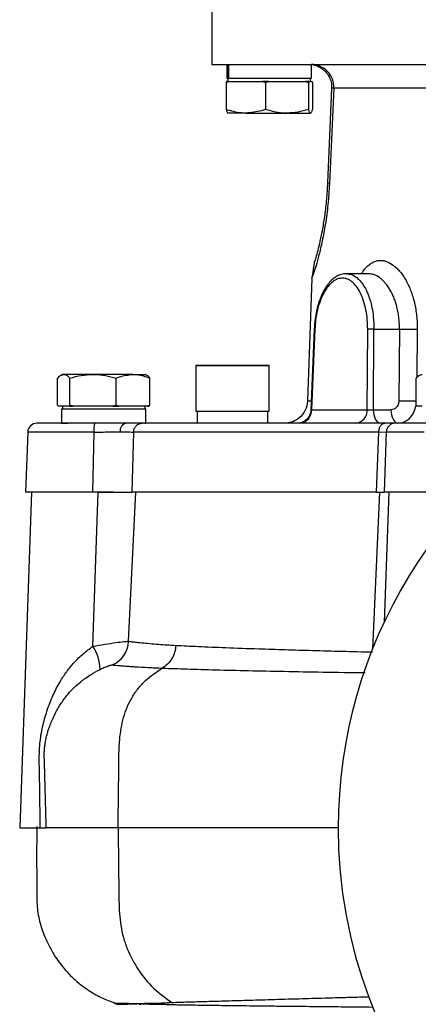
# Model space of a CAD drawing. Extents: x -78 to 3763, y 430 to 8459.
# Drawn here: x 2462 to 2549, y 6679 to 6894 of the extents above; entities that cross this region are included whole.
import ezdxf

# ---------------------------------------------------------------- set-up
doc = ezdxf.new("R2010")
doc.units = 0
doc.header["$LTSCALE"] = 10
doc.header["$MEASUREMENT"] = 0
doc.linetypes.add('PLNÁ', pattern=[0])
doc.layers.add('1', color=7, linetype='PLNÁ')

msp = doc.modelspace()

# ---------------------------------------------------------------- linework, layer by layer
at = {"layer": '1'}
for p, q in [((2503.855, 6898.808), (2503.855, 6883.808)), ((2503.855, 6883.808), (2570.105, 6883.808)), ((2507.172, 6883.808), (2507.172, 6880.708)), ((2507.24, 6880.708), (2507.24, 6883.808)), ((2507.558, 6880.708), (2507.558, 6883.808)), ((2525.538, 6880.708), (2525.538, 6883.808)), ((2506.973, 6879.904), (2507.589, 6880.108)), ((2507.032, 6880.108), (2506.973, 6879.904)), ((2507.589, 6880.108), (2507.032, 6880.108)), ((2507.24, 6880.708), (2507.172, 6880.708)), ((2507.42, 6880.708), (2507.24, 6880.708)), ((2507.355, 6880.708), (2507.355, 6880.108)), ((2507.42, 6880.708), (2507.558, 6880.708)), ((2525.538, 6880.708), (2507.558, 6880.708)), ((2507.589, 6880.108), (2511.253, 6880.108)), ((2511.253, 6880.108), (2514.918, 6880.108)), ((2514.918, 6880.108), (2515.534, 6879.904)), ((2516.209, 6880.108), (2514.918, 6880.108)), ((2515.534, 6879.904), (2516.209, 6880.108)), ((2516.209, 6880.108), (2520.225, 6880.108)), ((2520.225, 6880.108), (2524.241, 6880.108)), ((2524.241, 6880.108), (2524.916, 6879.904)), ((2524.975, 6880.108), (2524.241, 6880.108)), ((2524.916, 6879.904), (2524.975, 6880.108)), ((2524.975, 6880.108), (2525.327, 6880.108)), ((2525.327, 6880.108), (2525.679, 6880.108)), ((2525.355, 6880.108), (2525.355, 6880.708)), ((2525.679, 6880.108), (2525.738, 6879.904)), ((2506.973, 6879.904), (2506.973, 6874.012)), ((2515.534, 6879.904), (2515.534, 6874.012)), ((2524.916, 6879.904), (2524.916, 6874.012)), ((2525.738, 6879.904), (2525.738, 6874.012)), ((2529.933, 6878.593), (2529.042, 6858.041)), ((2530.391, 6878.633), (2529.462, 6857.918)), ((2560.213, 6878.633), (2530.391, 6878.633)), ((2511.253, 6873.208), (2507.367, 6873.208)), ((2511.253, 6873.208), (2520.225, 6873.208)), ((2520.225, 6873.208), (2525.327, 6873.208)), ((2526.126, 6840.642), (2525.624, 6837.28)), ((2525.624, 6837.283), (2524.693, 6810.633)), ((2537.984, 6838.308), (2533.147, 6838.308)), ((2526.149, 6826.249), (2525.443, 6808.646)), ((2526.283, 6826.236), (2525.58, 6808.729)), ((2537.684, 6808.729), (2537.776, 6826.236)), ((2539.05, 6808.703), (2539.141, 6826.244)), ((2539.141, 6826.244), (2544.69, 6826.244)), ((2544.69, 6826.244), (2544.552, 6810.633)), ((2547.686, 6826.218), (2548.557, 6826.244)), ((2548.558, 6826.244), (2548.457, 6815.728)), ((2500.355, 6818.308), (2500.355, 6808.408)), ((2516.355, 6818.308), (2500.355, 6818.308)), ((2500.455, 6818.408), (2516.255, 6818.408)), ((2516.355, 6808.408), (2516.355, 6818.308)), ((2471.355, 6816.408), (2471.03, 6816.22)), ((2471.662, 6816.408), (2471.355, 6816.408)), ((2478.026, 6816.408), (2471.662, 6816.408)), ((2486.719, 6816.408), (2478.026, 6816.408)), ((2486.719, 6816.408), (2489.355, 6816.408)), ((2489.68, 6816.22), (2489.355, 6816.408)), ((2470.317, 6809.712), (2470.317, 6815.604)), ((2473.007, 6809.712), (2473.007, 6815.604)), ((2483.045, 6809.712), (2483.045, 6815.604)), ((2490.393, 6809.712), (2490.393, 6815.604)), ((2548.317, 6809.712), (2548.317, 6815.604)), ((2470.511, 6809.508), (2470.317, 6809.712)), ((2471.662, 6809.508), (2470.511, 6809.508)), ((2471.355, 6809.508), (2471.355, 6808.908)), ((2472.813, 6809.508), (2471.662, 6809.508)), ((2473.007, 6809.712), (2472.813, 6809.508)), ((2472.813, 6809.508), (2473.729, 6809.508)), ((2473.729, 6809.508), (2473.007, 6809.712)), ((2478.026, 6809.508), (2473.729, 6809.508)), ((2482.322, 6809.508), (2478.026, 6809.508)), ((2483.045, 6809.712), (2482.322, 6809.508)), ((2482.322, 6809.508), (2483.574, 6809.508)), ((2483.574, 6809.508), (2483.045, 6809.712)), ((2486.719, 6809.508), (2483.574, 6809.508)), ((2489.864, 6809.508), (2486.719, 6809.508)), ((2489.355, 6808.908), (2489.355, 6809.508)), ((2490.393, 6809.712), (2489.864, 6809.508)), ((2489.864, 6809.508), (2490.2, 6809.508)), ((2490.2, 6809.508), (2490.393, 6809.712)), ((2524.693, 6810.633), (2525.523, 6810.633)), ((2548.408, 6810.625), (2547.549, 6810.606)), ((2548.511, 6809.508), (2548.317, 6809.712)), ((2549.662, 6809.508), (2548.511, 6809.508)), ((2471.172, 6808.908), (2471.172, 6805.808)), ((2471.172, 6808.908), (2489.538, 6808.908)), ((2489.538, 6805.808), (2489.538, 6808.908)), ((2500.355, 6808.408), (2515.152, 6808.408)), ((2500.669, 6808.408), (2500.669, 6805.808)), ((2515.152, 6808.408), (2516.355, 6808.408)), ((2516.041, 6805.808), (2516.041, 6808.408)), ((2525.58, 6808.729), (2537.684, 6808.729)), ((2539.05, 6808.703), (2542.845, 6808.703)), ((2471.172, 6805.808), (2472.622, 6805.808)), ((2489.284, 6805.808), (2489.538, 6805.808)), ((2543.469, 6805.808), (2541.48, 6805.808)), ((2463.812, 6803.878), (2463.355, 6790.808)), ((2472.083, 6803.878), (2463.812, 6803.878)), ((2477.979, 6790.808), (2478.249, 6803.878)), ((2481.975, 6803.892), (2483.914, 6803.895)), ((2486.837, 6803.878), (2486.439, 6790.808)), ((2539.677, 6790.808), (2540.211, 6803.878)), ((2540.211, 6803.878), (2541.812, 6803.887)), ((2541.812, 6803.889), (2541.355, 6790.808)), ((2464.615, 6790.808), (2462.066, 6717.808)), ((2473.336, 6790.808), (2463.355, 6790.808)), ((2479.111, 6790.808), (2473.336, 6790.808)), ((2477.99, 6757.3), (2479.111, 6790.808)), ((2479.157, 6790.808), (2486.439, 6790.808)), ((2485.757, 6758.389), (2487.338, 6790.808)), ((2539.677, 6790.808), (2486.439, 6790.808)), ((2538.878, 6756.687), (2540.454, 6790.808)), ((2539.676, 6790.808), (2541.436, 6790.808)), ((2560.883, 6790.808), (2541.355, 6790.808)), ((2542.347, 6790.808), (2541.36, 6762.54)), ((2462.066, 6717.808), (2466.545, 6717.808)), ((2468.185, 6717.808), (2467.982, 6717.808)), ((2482.941, 6679.652), (2482.834, 6679.656)), ((2487.965, 6679.555), (2487.559, 6679.576)), ((2493.696, 6679.695), (2493.039, 6679.498))]:
    msp.add_line(p, q, dxfattribs=at)
for points in [[(2529.462, 6857.918), (2529.154, 6857.982), (2529.042, 6858.039), (2529.042, 6858.041)], [(2540.549, 6805.808), (2540.263, 6805.863), (2539.987, 6806.026), (2539.732, 6806.292), (2539.507, 6806.65), (2539.32, 6807.087), (2539.179, 6807.588), (2539.087, 6808.133), (2539.05, 6808.703)], [(2542.845, 6808.703), (2542.883, 6808.133), (2542.974, 6807.588), (2543.116, 6807.087), (2543.302, 6806.65), (2543.527, 6806.292), (2543.783, 6806.026), (2544.058, 6805.863), (2544.344, 6805.808)]]:
    msp.add_lwpolyline(points, dxfattribs=at)
for centre, radius, start, end in [((2525.465, 6878.877), 4.932, 357.17235, 89.06104), ((2526.293, 6826.992), 0.756, 259.09858, 269.2643), ((2538.568, 6809.18), 17.074, 88.07429, 92.65773), ((2500.455, 6818.308), 0.1, 90, 180), ((2516.255, 6818.308), 0.1, 360, 90), ((2636.355, 6717.808), 105, 117.20289, 180), ((2636.355, 6717.808), 105, 180, 62.79711), ((2522.774, 6808.609), 2.809, 274.26562, 2.46019), ((2534.878, 6808.609), 2.809, 274.26562, 2.46019), ((2465.81, 6803.808), 2, 90, 178), ((2485.653, 6804.094), 1.75, 101.58797, 186.5299), ((2543.81, 6803.808), 2, 90, 177.82987), ((2479.785, 6758.7), 5.98, 294.03038, 357.0128), ((2469.64, 6751.909), 9.938, 2.18146, 32.84825)]:
    msp.add_arc(centre, radius, start, end, dxfattribs=at)
for points, knots in [([(2525.542, 6883.808), (2525.663, 6883.798), (2525.894, 6883.779), (2526.526, 6883.592), (2527.214, 6883.286), (2527.814, 6882.911), (2528.378, 6882.475), (2529.041, 6881.765), (2529.601, 6880.753), (2529.919, 6879.672), (2529.93, 6878.947), (2529.936, 6878.591)], [0, 0, 0, 0, 1.3009741, 2.4897826, 3.5089108, 3.9547251, 4.3691592, 5.1601151, 5.9542342, 6.7509745, 7.5214936, 7.5214936, 7.5214936, 7.5214936]), ([(2530.391, 6878.633), (2530.103, 6878.618), (2529.807, 6878.602), (2529.94, 6878.592), (2529.944, 6878.592)], [0, 0, 0, 0, 0.70043056, 0.72051596, 0.72051596, 0.72051596, 0.72051596]), ([(2511.253, 6873.208), (2510.934, 6873.216), (2509.486, 6873.252), (2508.074, 6873.679), (2506.973, 6874.012)], [0, 0, 0, 0, 0.9681466, 4.3933987, 4.3933987, 4.3933987, 4.3933987]), ([(2506.973, 6874.012), (2507.039, 6873.787), (2507.174, 6873.334), (2507.313, 6873.25), (2507.383, 6873.208)], [0, 0, 0, 0, 0.47147347, 0.95159127, 0.95159127, 0.95159127, 0.95159127]), ([(2515.534, 6874.012), (2515.26, 6873.919), (2513.867, 6873.443), (2512.418, 6873.313), (2511.253, 6873.208)], [0, 0, 0, 0, 0.8610868, 4.3854085, 4.3854085, 4.3854085, 4.3854085]), ([(2520.225, 6873.208), (2520.114, 6873.209), (2519.272, 6873.216), (2517.684, 6873.392), (2516.255, 6873.804), (2515.534, 6874.012)], [0, 0, 0, 0, 0.3356322, 2.5417072, 4.7885866, 4.7885866, 4.7885866, 4.7885866]), ([(2524.916, 6874.012), (2524.154, 6873.787), (2522.617, 6873.334), (2521.027, 6873.25), (2520.225, 6873.208)], [0, 0, 0, 0, 2.3744649, 4.792465, 4.792465, 4.792465, 4.792465]), ([(2525.327, 6873.208), (2525.317, 6873.209), (2525.244, 6873.216), (2525.105, 6873.392), (2524.979, 6873.804), (2524.916, 6874.012)], [0, 0, 0, 0, 0.06699004, 0.50730853, 0.9557713, 0.9557713, 0.9557713, 0.9557713]), ([(2525.738, 6874.012), (2525.671, 6873.787), (2525.536, 6873.334), (2525.397, 6873.25), (2525.327, 6873.208)], [0, 0, 0, 0, 0.47147347, 0.95159127, 0.95159127, 0.95159127, 0.95159127]), ([(2529.462, 6857.918), (2529.367, 6856.376), (2529.225, 6854.065), (2528.875, 6851.163), (2528.575, 6849.101), (2528.239, 6847.168), (2527.886, 6845.4), (2527.526, 6843.792), (2527.058, 6841.896), (2526.516, 6839.977), (2526.013, 6838.398), (2525.691, 6837.465), (2525.603, 6837.232), (2525.627, 6837.278), (2525.734, 6837.594), (2525.736, 6837.599)], [0, 0, 0, 0, 2.39143, 3.5817239, 4.7827844, 5.9688972, 7.1748892, 8.358094, 9.557552, 11.9363329, 14.3186766, 16.6999282, 19.0854055, 21.4741788, 21.5103625, 21.5103625, 21.5103625, 21.5103625]), ([(2529.042, 6858.041), (2528.973, 6856.844), (2528.835, 6854.434), (2528.432, 6851.019), (2527.934, 6847.915), (2527.39, 6845.27), (2526.875, 6843.178), (2526.462, 6841.713), (2526.183, 6840.817), (2526.145, 6840.701), (2526.126, 6840.643)], [0, 0, 0, 0, 2.0081607, 4.0427399, 6.1340064, 8.3060907, 10.5420539, 12.8757168, 15.2568354, 17.6939736, 17.6939736, 17.6939736, 17.6939736]), ([(2536.468, 6838.308), (2536.576, 6838.506), (2537.062, 6839.401), (2537.681, 6839.914), (2538.164, 6840.314)], [0, 0, 0, 0, 0.5903734, 2.6744455, 2.6744455, 2.6744455, 2.6744455]), ([(2538.164, 6840.314), (2538.419, 6840.487), (2538.926, 6840.832), (2539.735, 6841.141), (2540.294, 6841.182), (2540.575, 6841.203)], [0, 0, 0, 0, 0.8799528, 1.7496482, 2.6299476, 2.6299476, 2.6299476, 2.6299476]), ([(2540.575, 6841.203), (2540.818, 6841.188), (2541.305, 6841.159), (2542.288, 6840.85), (2543.266, 6840.274), (2544.205, 6839.444), (2544.883, 6838.702), (2545.53, 6837.853), (2545.92, 6837.191), (2546.114, 6836.86)], [0, 0, 0, 0, 0.920563, 1.8433138, 3.6885127, 4.6091956, 5.5333504, 6.4544725, 7.3746455, 7.3746455, 7.3746455, 7.3746455]), ([(2533.147, 6838.308), (2532.754, 6838.273), (2532.063, 6838.211), (2531.186, 6837.816), (2530.58, 6837.427), (2529.967, 6836.936), (2529.218, 6836.165), (2528.39, 6834.969), (2527.725, 6833.635), (2527.283, 6832.484), (2526.937, 6831.388), (2526.613, 6830.102), (2526.292, 6828.35), (2526.2, 6826.996), (2526.15, 6826.249)], [0, 0, 0, 0, 1.5945779, 2.8083498, 3.6421435, 4.2221224, 5.63673, 7.3630293, 8.8265533, 9.9465625, 10.7447093, 11.8819485, 13.3572514, 15.1709081, 15.1709081, 15.1709081, 15.1709081]), ([(2537.776, 6826.236), (2537.763, 6826.927), (2537.736, 6828.34), (2537.433, 6830.421), (2536.935, 6832.402), (2536.228, 6834.172), (2535.35, 6835.585), (2534.366, 6836.619), (2533.33, 6837.207), (2532.279, 6837.394), (2531.222, 6837.217), (2530.157, 6836.608), (2529.126, 6835.589), (2528.183, 6834.157), (2527.404, 6832.387), (2526.81, 6830.409), (2526.422, 6828.333), (2526.328, 6826.922), (2526.283, 6826.236)], [0, 0, 0, 0, 1.6000715, 3.2695847, 5.0314128, 6.7970749, 8.5864558, 10.3231427, 12.0024354, 13.5908656, 15.1940328, 16.8595854, 18.621074, 20.3866158, 22.1761457, 23.9131428, 25.5929156, 27.1818775, 27.1818775, 27.1818775, 27.1818775]), ([(2533.147, 6838.308), (2533.53, 6838.267), (2534.307, 6838.184), (2535.307, 6837.58), (2536.14, 6836.787), (2536.815, 6835.9), (2537.359, 6834.948), (2537.792, 6833.993), (2538.135, 6833.074), (2538.447, 6832.038), (2538.765, 6830.669), (2539.072, 6828.745), (2539.116, 6827.148), (2539.141, 6826.244)], [0, 0, 0, 0, 1.7601876, 3.5681175, 4.8010091, 6.0551913, 7.3306714, 8.1763773, 9.069317, 10.0094867, 10.9968822, 12.5884111, 14.6632409, 14.6632409, 14.6632409, 14.6632409]), ([(2544.69, 6826.244), (2544.689, 6826.631), (2544.686, 6827.42), (2544.588, 6828.612), (2544.415, 6829.822), (2544.177, 6830.928), (2543.889, 6831.946), (2543.558, 6832.894), (2543.14, 6833.872), (2542.637, 6834.827), (2542.093, 6835.664), (2541.57, 6836.326), (2541.119, 6836.805), (2540.753, 6837.138), (2540.098, 6837.66), (2539.172, 6838.194), (2538.353, 6838.261), (2537.983, 6838.291)], [0, 0, 0, 0, 0.9096967, 1.8556193, 2.83801, 3.8570848, 4.6433865, 5.515925, 6.4747359, 7.5198404, 8.5781974, 9.4786511, 10.2211441, 10.8056302, 11.2320753, 13.3102513, 15.0246177, 15.0246177, 15.0246177, 15.0246177]), ([(2546.114, 6836.86), (2546.303, 6836.504), (2546.68, 6835.79), (2547.17, 6834.604), (2547.595, 6833.335), (2547.948, 6831.995), (2548.228, 6830.605), (2548.432, 6829.178), (2548.543, 6827.721), (2548.553, 6826.737), (2548.558, 6826.244)], [0, 0, 0, 0, 1.3757577, 2.7544856, 4.1202656, 5.5119404, 6.9011451, 8.2639158, 9.6391828, 11.015325, 11.015325, 11.015325, 11.015325]), ([(2470.317, 6815.604), (2470.535, 6815.829), (2470.976, 6816.282), (2471.432, 6816.366), (2471.662, 6816.408)], [0, 0, 0, 0, 0.813947, 1.6428175, 1.6428175, 1.6428175, 1.6428175]), ([(2471.662, 6816.408), (2471.694, 6816.407), (2471.935, 6816.4), (2472.39, 6816.224), (2472.8, 6815.812), (2473.007, 6815.604)], [0, 0, 0, 0, 0.1146376, 0.8681384, 1.6355763, 1.6355763, 1.6355763, 1.6355763]), ([(2473.007, 6815.604), (2473.822, 6815.829), (2475.467, 6816.282), (2477.168, 6816.366), (2478.026, 6816.408)], [0, 0, 0, 0, 2.5337381, 5.1139316, 5.1139316, 5.1139316, 5.1139316]), ([(2478.026, 6816.408), (2478.145, 6816.407), (2479.046, 6816.4), (2480.744, 6816.224), (2482.273, 6815.812), (2483.045, 6815.604)], [0, 0, 0, 0, 0.3581794, 2.712455, 5.1102761, 5.1102761, 5.1102761, 5.1102761]), ([(2483.045, 6815.604), (2483.28, 6815.697), (2484.476, 6816.173), (2485.72, 6816.303), (2486.719, 6816.408)], [0, 0, 0, 0, 0.7452199, 3.7953126, 3.7953126, 3.7953126, 3.7953126]), ([(2486.719, 6816.408), (2486.993, 6816.4), (2488.236, 6816.364), (2489.448, 6815.937), (2490.393, 6815.604)], [0, 0, 0, 0, 0.8384134, 3.8046762, 3.8046762, 3.8046762, 3.8046762]), ([(2490.393, 6815.604), (2490.176, 6815.855), (2489.939, 6816.128), (2489.693, 6816.201), (2489.673, 6816.207)], [0, 0, 0, 0, 0.88957847, 0.97090537, 0.97090537, 0.97090537, 0.97090537]), ([(2548.317, 6815.604), (2548.535, 6815.829), (2548.976, 6816.282), (2549.432, 6816.366), (2549.662, 6816.408)], [0, 0, 0, 0, 0.813947, 1.6428175, 1.6428175, 1.6428175, 1.6428175]), ([(2524.693, 6810.633), (2524.583, 6809.936), (2524.353, 6808.486), (2522.975, 6806.87), (2521.298, 6805.944), (2520.17, 6805.852), (2519.627, 6805.808)], [0, 0, 0, 0, 2.13891, 4.4425646, 6.2324801, 7.8899731, 7.8899731, 7.8899731, 7.8899731]), ([(2544.551, 6810.633), (2544.524, 6810.375), (2544.477, 6809.939), (2544.217, 6809.461), (2543.913, 6809.096), (2543.46, 6808.809), (2543.063, 6808.741), (2542.845, 6808.703)], [0, 0, 0, 0, 0.7264736, 1.224361, 1.5747235, 2.1636996, 2.8775306, 2.8775306, 2.8775306, 2.8775306]), ([(2544.344, 6805.808), (2544.759, 6805.854), (2545.545, 6805.94), (2546.558, 6806.541), (2547.311, 6807.303), (2547.945, 6808.31), (2548.165, 6809.134), (2548.296, 6809.628)], [0, 0, 0, 0, 1.3685701, 2.5905733, 3.6695112, 4.6083335, 6.0105829, 6.0105829, 6.0105829, 6.0105829]), ([(2525.445, 6808.688), (2525.426, 6808.49), (2525.386, 6808.085), (2525.172, 6807.504), (2524.847, 6806.971), (2524.426, 6806.524), (2523.961, 6806.183), (2523.522, 6805.955), (2523.16, 6805.827), (2523.038, 6805.814), (2522.976, 6805.808)], [0, 0, 0, 0, 0.4824097, 0.9851671, 1.4907275, 1.9893032, 2.487281, 2.9984712, 3.5359181, 4.1036802, 4.1036802, 4.1036802, 4.1036802]), ([(2525.446, 6808.688), (2525.45, 6808.693), (2525.459, 6808.703), (2525.539, 6808.72), (2525.58, 6808.729)], [0, 0, 0, 0, 0.06918599, 0.14407861, 0.14407861, 0.14407861, 0.14407861]), ([(2537.684, 6808.729), (2537.723, 6808.722), (2537.8, 6808.709), (2537.999, 6808.689), (2538.293, 6808.675), (2538.69, 6808.678), (2538.928, 6808.695), (2539.05, 6808.703)], [0, 0, 0, 0, 0.1857837, 0.3636037, 0.6943675, 1.0256577, 1.3693132, 1.3693132, 1.3693132, 1.3693132]), ([(2473.083, 6805.808), (2472.694, 6805.808), (2471.887, 6805.808), (2470.736, 6805.808), (2469.586, 6805.808), (2468.488, 6805.808), (2467.496, 6805.808), (2466.74, 6805.808), (2466.223, 6805.808), (2465.894, 6805.808), (2465.839, 6805.808), (2465.811, 6805.808)], [0, 0, 0, 0, 0.661723, 1.3719765, 2.1303438, 2.9849959, 3.888941, 4.8403134, 5.6265667, 6.4131534, 7.2718851, 7.2718851, 7.2718851, 7.2718851]), ([(2478.503, 6805.808), (2478.029, 6805.808), (2477.08, 6805.808), (2475.696, 6805.808), (2474.35, 6805.808), (2473.505, 6805.808), (2473.083, 6805.808)], [0, 0, 0, 0, 1.3550164, 2.7100329, 4.0652516, 5.4203799, 5.4203799, 5.4203799, 5.4203799]), ([(2485.302, 6805.808), (2484.3, 6805.808), (2482.297, 6805.808), (2479.768, 6805.808), (2478.503, 6805.808)], [0, 0, 0, 0, 3.3988661, 6.7983677, 6.7983677, 6.7983677, 6.7983677]), ([(2488.808, 6805.808), (2488.493, 6805.808), (2487.863, 6805.808), (2486.155, 6805.808), (2485.302, 6805.808)], [0, 0, 0, 0, 1.7536693, 3.506994, 3.506994, 3.506994, 3.506994]), ([(2541.48, 6805.808), (2538.087, 6805.808), (2531.301, 6805.808), (2522.176, 6805.808), (2513.922, 6805.808), (2506.672, 6805.808), (2500.464, 6805.808), (2495.377, 6805.808), (2491.347, 6805.808), (2489.655, 6805.808), (2488.808, 6805.808)], [0, 0, 0, 0, 6.5837986, 13.1676178, 19.7514588, 26.3353225, 32.9192101, 39.5031226, 46.0870613, 52.671027, 52.671027, 52.671027, 52.671027]), ([(2551.083, 6805.808), (2550.348, 6805.808), (2548.88, 6805.808), (2547.046, 6805.808), (2545.562, 6805.808), (2544.508, 6805.808), (2543.896, 6805.808), (2543.862, 6805.808), (2543.848, 6805.808)], [0, 0, 0, 0, 1.2463052, 2.4926104, 3.7389157, 4.9852209, 6.2315261, 7.2352366, 7.2352366, 7.2352366, 7.2352366]), ([(2478.249, 6803.878), (2477.169, 6803.878), (2475.011, 6803.878), (2473.059, 6803.878), (2472.083, 6803.878)], [0, 0, 0, 0, 3.0826495, 6.1652987, 6.1652987, 6.1652987, 6.1652987]), ([(2478.249, 6803.878), (2478.911, 6803.881), (2480.216, 6803.887), (2481.395, 6803.891), (2481.975, 6803.892)], [0, 0, 0, 0, 1.8927089, 3.7260541, 3.7260541, 3.7260541, 3.7260541]), ([(2483.914, 6803.895), (2484.614, 6803.894), (2486.039, 6803.892), (2486.567, 6803.883), (2486.836, 6803.878)], [0, 0, 0, 0, 1.4349202, 2.9216078, 2.9216078, 2.9216078, 2.9216078]), ([(2540.211, 6803.878), (2536.773, 6803.878), (2529.896, 6803.878), (2520.65, 6803.878), (2512.284, 6803.878), (2504.939, 6803.878), (2498.647, 6803.878), (2493.493, 6803.878), (2489.408, 6803.878), (2487.694, 6803.878), (2486.837, 6803.878)], [0, 0, 0, 0, 6.6718173, 13.3436346, 20.0154519, 26.6872692, 33.3590866, 40.0309041, 46.7027215, 53.374539, 53.374539, 53.374539, 53.374539]), ([(2550.083, 6803.878), (2549.248, 6803.878), (2547.577, 6803.878), (2545.493, 6803.878), (2543.802, 6803.878), (2542.606, 6803.878), (2541.908, 6803.878), (2541.87, 6803.878), (2541.854, 6803.878)], [0, 0, 0, 0, 1.4176162, 2.8352326, 4.252849, 5.6704656, 7.0880822, 8.2296533, 8.2296533, 8.2296533, 8.2296533]), ([(2482.553, 6790.808), (2482.153, 6790.808), (2481.121, 6790.808), (2479.874, 6790.808), (2479.111, 6790.808)], [0, 0, 0, 0, 1.3335108, 3.4424277, 3.4424277, 3.4424277, 3.4424277]), ([(2477.99, 6757.3), (2478.883, 6757.458), (2480.707, 6757.779), (2483.072, 6758.115), (2484.945, 6758.341), (2485.485, 6758.373), (2485.757, 6758.389)], [0, 0, 0, 0, 1.8644157, 3.8062242, 5.8124563, 7.8481708, 7.8481708, 7.8481708, 7.8481708]), ([(2485.757, 6758.389), (2485.995, 6758.36), (2486.527, 6758.295), (2487.581, 6758.175), (2489.009, 6758.028), (2490.763, 6757.866), (2492.654, 6757.718), (2494.4, 6757.597), (2495.538, 6757.532), (2496.04, 6757.503)], [0, 0, 0, 0, 1.1417214, 2.5497883, 4.2242272, 6.1191916, 7.8144017, 9.2155806, 10.3226762, 10.3226762, 10.3226762, 10.3226762]), ([(2466.545, 6717.808), (2466.53, 6719.086), (2466.502, 6721.594), (2466.448, 6725.28), (2466.4, 6728.921), (2466.301, 6732.511), (2466.38, 6736.21), (2466.994, 6739.794), (2467.962, 6743.268), (2469.229, 6746.53), (2470.67, 6749.397), (2472.249, 6751.793), (2473.927, 6753.828), (2475.816, 6755.699), (2477.272, 6756.771), (2477.99, 6757.3)], [0, 0, 0, 0, 3.7660079, 7.3892783, 10.8698828, 14.4941167, 18.0064392, 21.6871944, 25.2475817, 28.9570834, 32.4550158, 35.1562969, 37.8296231, 40.5614263, 43.2211882, 43.2211882, 43.2211882, 43.2211882]), ([(2496.04, 6757.503), (2495.978, 6757.002), (2495.851, 6755.984), (2495.212, 6754.579), (2494.297, 6753.366), (2493.494, 6752.82), (2493.1, 6752.552)], [0, 0, 0, 0, 1.4850582, 3.0208383, 4.5566132, 6.0416571, 6.0416571, 6.0416571, 6.0416571]), ([(2496.04, 6757.503), (2497.623, 6757.423), (2500.878, 6757.257), (2506.932, 6757.009), (2513.312, 6756.781), (2519.714, 6756.577), (2525.749, 6756.4), (2532.095, 6756.226), (2536.604, 6756.113), (2538.849, 6756.057)], [0, 0, 0, 0, 6.7798479, 13.9396663, 21.4795099, 26.8791882, 32.2384095, 37.5571619, 42.8354336, 42.8354336, 42.8354336, 42.8354336]), ([(2467.835, 6717.808), (2467.829, 6718.081), (2467.815, 6718.701), (2467.791, 6719.741), (2467.761, 6721.004), (2467.725, 6722.489), (2467.681, 6724.195), (2467.629, 6726.12), (2467.581, 6727.849), (2467.534, 6729.428), (2467.494, 6730.724), (2467.456, 6732.081), (2467.411, 6733.242), (2467.416, 6734.238), (2467.47, 6735.097), (2467.583, 6736.076), (2467.784, 6737.193), (2468.058, 6738.288), (2468.338, 6739.203), (2468.65, 6740.101), (2469.062, 6741.134), (2469.451, 6741.973), (2469.711, 6742.491), (2469.781, 6742.627), (2469.994, 6743.04), (2470.377, 6743.739), (2470.967, 6744.716), (2471.598, 6745.657), (2472.454, 6746.78), (2473.706, 6748.165), (2475.46, 6749.719), (2477.456, 6751.142), (2478.902, 6751.925), (2479.571, 6752.288)], [0, 0, 0, 0, 0.7814578, 1.7746536, 2.9801312, 4.3980545, 6.0279225, 7.8682368, 9.9161208, 10.9836221, 12.3951736, 13.6347134, 14.874184, 15.7286657, 16.4760898, 17.3294925, 18.5545467, 19.7795015, 20.688767, 21.4624638, 22.705482, 24.1596722, 24.3863944, 24.5483933, 24.6454518, 25.8656471, 27.0842249, 28.300426, 29.5144404, 31.6733199, 34.3677376, 36.9807661, 39.2384399, 39.2384399, 39.2384399, 39.2384399]), ([(2479.571, 6752.288), (2479.834, 6752.415), (2480.476, 6752.727), (2481.164, 6752.984), (2481.575, 6753.114), (2481.737, 6753.159), (2481.813, 6753.178), (2481.849, 6753.187), (2481.866, 6753.191), (2481.875, 6753.193), (2481.879, 6753.194), (2481.882, 6753.194), (2481.883, 6753.195), (2481.883, 6753.195), (2481.884, 6753.195), (2481.884, 6753.195), (2481.884, 6753.195), (2481.884, 6753.195), (2481.884, 6753.195), (2481.884, 6753.195), (2481.885, 6753.195), (2481.891, 6753.196), (2481.967, 6753.214), (2482.102, 6753.239), (2482.18, 6753.238), (2482.22, 6753.238)], [0, 0, 0, 0, 0.5787857, 1.4126943, 1.7639217, 1.9421957, 2.0319167, 2.0769126, 2.0994431, 2.1107164, 2.1163549, 2.1191747, 2.1205847, 2.1212898, 2.1216423, 2.1218186, 2.1219067, 2.1219508, 2.1219728, 2.1219838, 2.1219948, 2.1255095, 2.1508896, 2.4766896, 2.8311895, 2.8311895, 2.8311895, 2.8311895]), ([(2482.22, 6753.238), (2482.324, 6753.229), (2482.575, 6753.208), (2483.054, 6753.167), (2483.691, 6753.114), (2484.421, 6753.056), (2485.163, 6753), (2485.857, 6752.949), (2486.561, 6752.9), (2487.86, 6752.814), (2489.926, 6752.688), (2492.041, 6752.597), (2493.1, 6752.552)], [0, 0, 0, 0, 0.5006795, 1.206779, 2.1178223, 3.1088325, 3.9375669, 4.6901337, 5.366716, 6.1096731, 8.5033438, 10.9022005, 10.9022005, 10.9022005, 10.9022005]), ([(2483.484, 6717.808), (2483.506, 6719.952), (2483.549, 6724.239), (2483.646, 6730.665), (2483.616, 6736.568), (2484.388, 6741.077), (2485.419, 6744.093), (2486.474, 6746.223), (2487.813, 6748.156), (2489.904, 6750.462), (2491.822, 6751.716), (2493.1, 6752.552)], [0, 0, 0, 0, 6.368601, 12.7372044, 19.1032693, 23.8720661, 26.2587675, 28.6448489, 31.0310348, 33.4173891, 38.1829169, 38.1829169, 38.1829169, 38.1829169]), ([(2493.1, 6752.552), (2494.846, 6752.489), (2498.338, 6752.363), (2504.658, 6752.185), (2511.697, 6752.016), (2519.494, 6751.856), (2527.948, 6751.704), (2534.137, 6751.612), (2537.239, 6751.566)], [0, 0, 0, 0, 7.4007309, 14.7927021, 22.1664641, 29.4872782, 36.8005926, 44.1511879, 44.1511879, 44.1511879, 44.1511879]), ([(2465.786, 6718.085), (2465.776, 6716.49), (2465.756, 6713.421), (2465.75, 6708.909), (2465.81, 6704.704), (2465.741, 6700.766), (2466.458, 6696.905), (2467.525, 6694.044), (2468.505, 6692.043), (2469.138, 6690.891), (2469.95, 6689.578), (2471.022, 6688.068), (2472.47, 6686.334), (2474.379, 6684.463), (2476.833, 6682.58), (2479.71, 6680.863), (2481.878, 6680.065), (2482.949, 6679.671)], [0, 0, 0, 0, 4.8285113, 9.2901367, 13.3954869, 17.155068, 20.5974103, 24.4868835, 25.6899647, 26.8496109, 28.1956578, 29.9991483, 32.3016906, 35.1194119, 38.4574364, 42.3102419, 46.0653204, 46.0653204, 46.0653204, 46.0653204]), ([(2466.545, 6717.808), (2466.842, 6717.808), (2467.297, 6717.808), (2467.674, 6717.808), (2467.781, 6717.808), (2467.835, 6717.808)], [0, 0, 0, 0, 0.6213196, 0.9527851, 1.2906654, 1.2906654, 1.2906654, 1.2906654]), ([(2483.484, 6717.808), (2481.657, 6717.808), (2477.99, 6717.808), (2473.706, 6717.808), (2470.159, 6717.808), (2468.611, 6717.808), (2467.836, 6717.808)], [0, 0, 0, 0, 3.8542216, 7.7326444, 11.6798241, 15.6487602, 15.6487602, 15.6487602, 15.6487602]), ([(2531.18, 6717.808), (2529.734, 6717.808), (2524.806, 6717.808), (2516.979, 6717.808), (2507.784, 6717.808), (2500.557, 6717.808), (2495.013, 6717.808), (2490.86, 6717.808), (2486.977, 6717.808), (2484.648, 6717.808), (2483.484, 6717.808)], [0, 0, 0, 0, 3.3987543, 11.5843612, 19.9839188, 28.3834028, 33.1905077, 37.9976229, 42.8467662, 47.6958963, 47.6958963, 47.6958963, 47.6958963]), ([(2483.484, 6717.808), (2483.503, 6716.038), (2483.541, 6712.497), (2483.614, 6707.184), (2483.606, 6701.878), (2483.848, 6697.444), (2484.578, 6693.985), (2485.723, 6690.666), (2487.8, 6686.833), (2491.07, 6682.819), (2493.798, 6680.854), (2495.161, 6679.872)], [0, 0, 0, 0, 5.2543103, 10.5086237, 15.7628837, 21.0117017, 23.6372694, 26.2625616, 31.5070014, 36.7522904, 41.9967769, 41.9967769, 41.9967769, 41.9967769]), ([(2531.18, 6717.808), (2527.996, 6717.808), (2521.132, 6717.808), (2511.97, 6717.808), (2503.466, 6717.808), (2496.041, 6717.808), (2489.264, 6717.808), (2485.411, 6717.808), (2483.484, 6717.808)], [0, 0, 0, 0, 7.6568958, 16.5074164, 24.2155856, 31.9237065, 39.8098163, 47.6958875, 47.6958875, 47.6958875, 47.6958875]), ([(2495.161, 6679.872), (2496.305, 6679.908), (2498.606, 6679.98), (2502.639, 6680.096), (2506.906, 6680.218), (2511.587, 6680.355), (2516.792, 6680.509), (2522.499, 6680.675), (2527.969, 6680.832), (2532.748, 6680.97), (2536.003, 6681.063), (2537.772, 6681.115), (2538.131, 6681.126)], [0, 0, 0, 0, 5.0646485, 10.1932647, 15.2998615, 19.794998, 25.0156975, 30.5781435, 35.3055184, 38.9666647, 42.1710797, 42.9885314, 42.9885314, 42.9885314, 42.9885314]), ([(2482.794, 6679.657), (2482.879, 6679.627), (2483.047, 6679.568), (2483.211, 6679.497), (2483.293, 6679.462)], [0, 0, 0, 0, 0.26809349, 0.53571569, 0.53571569, 0.53571569, 0.53571569]), ([(2487.559, 6679.576), (2487.344, 6679.578), (2486.911, 6679.583), (2486.32, 6679.592), (2485.752, 6679.602), (2485.235, 6679.611), (2484.758, 6679.62), (2484.335, 6679.628), (2483.957, 6679.634), (2483.42, 6679.642), (2483.005, 6679.649), (2482.95, 6679.651), (2482.941, 6679.652)], [0, 0, 0, 0, 0.3816066, 0.766214, 1.139758, 1.5560558, 1.9345979, 2.3282276, 2.7369191, 3.131982, 4.3624118, 4.6189998, 4.6189998, 4.6189998, 4.6189998]), ([(2483.297, 6679.465), (2483.293, 6679.465), (2483.206, 6679.468), (2483.452, 6679.477), (2483.975, 6679.491), (2484.768, 6679.507), (2485.673, 6679.527), (2486.6, 6679.548), (2487.259, 6679.567), (2487.559, 6679.576)], [0, 0, 0, 0, 0.0521898, 1.0278085, 1.9060802, 2.6869928, 3.3705245, 3.9566443, 4.4453128, 4.4453128, 4.4453128, 4.4453128]), ([(2493.696, 6679.695), (2492.593, 6679.674), (2490.938, 6679.642), (2489.353, 6679.607), (2488.616, 6679.591), (2488.267, 6679.582), (2488.113, 6679.576), (2488.046, 6679.572), (2488.014, 6679.569), (2487.994, 6679.564), (2487.985, 6679.558), (2487.99, 6679.551), (2487.987, 6679.55), (2487.985, 6679.55), (2487.987, 6679.548), (2487.99, 6679.546), (2487.992, 6679.545)], [0, 0, 0, 0, 2.867915, 4.3022457, 5.0194908, 5.3781229, 5.5574375, 5.6022702, 5.6470969, 5.6919117, 5.7143142, 5.7256945, 5.7288975, 5.7304402, 5.7319219, 5.7372562, 5.7372562, 5.7372562, 5.7372562]), ([(2488.09, 6679.492), (2488.089, 6679.492), (2488.089, 6679.493), (2488.087, 6679.494), (2488.085, 6679.495), (2488.083, 6679.499), (2488.092, 6679.505), (2488.155, 6679.515), (2488.328, 6679.524), (2488.65, 6679.531), (2489.211, 6679.533), (2490.09, 6679.529), (2491.377, 6679.518), (2492.449, 6679.505), (2493.039, 6679.498)], [0, 0, 0, 0, 0.0004806, 0.0010322, 0.0024458, 0.0068216, 0.0224544, 0.0822629, 0.3172699, 0.7065595, 1.2502388, 2.2153015, 3.4547231, 4.9682657, 4.9682657, 4.9682657, 4.9682657]), ([(2493.039, 6679.498), (2493.462, 6679.471), (2494.298, 6679.417), (2495.496, 6679.394), (2496.722, 6679.374), (2498.115, 6679.35), (2499.84, 6679.323), (2501.86, 6679.292), (2503.971, 6679.262), (2505.63, 6679.239), (2506.717, 6679.225), (2507.219, 6679.218), (2507.459, 6679.215), (2507.576, 6679.214), (2507.634, 6679.213), (2507.663, 6679.212), (2507.677, 6679.212), (2507.685, 6679.212), (2507.688, 6679.212), (2507.69, 6679.212), (2507.691, 6679.212), (2507.691, 6679.212), (2507.692, 6679.212), (2507.692, 6679.212), (2507.692, 6679.212), (2507.692, 6679.212), (2507.692, 6679.212), (2508.138, 6679.206), (2509.564, 6679.188), (2512.593, 6679.151), (2516.544, 6679.106), (2520.716, 6679.061), (2524.233, 6679.024), (2527.263, 6678.992), (2530.026, 6678.963), (2532.78, 6678.934), (2535.758, 6678.903), (2537.861, 6678.881), (2538.918, 6678.87)], [0, 0, 0, 0, 1.8029552, 3.5627284, 5.3105437, 7.0398079, 9.2570537, 12.0485253, 14.5205826, 16.6736479, 17.6306887, 18.0793514, 18.2962202, 18.4027892, 18.4556073, 18.4818998, 18.4950169, 18.5015682, 18.504842, 18.5064785, 18.5072966, 18.5077056, 18.5079101, 18.5080124, 18.5080635, 18.5080891, 18.5081018, 18.5081082, 19.9362367, 23.0138589, 27.7380336, 31.2816775, 34.3306357, 36.885672, 38.9053102, 41.1035712, 43.4802042, 45.8856579, 45.8856579, 45.8856579, 45.8856579]), ([(2495.161, 6679.872), (2495.144, 6679.869), (2494.898, 6679.834), (2494.407, 6679.77), (2493.94, 6679.721), (2493.696, 6679.695)], [0, 0, 0, 0, 0.052561, 0.7349472, 1.4755579, 1.4755579, 1.4755579, 1.4755579])]:
    msp.add_open_spline(points, degree=3, knots=knots, dxfattribs=at)
for points in [[(2544.69, 6826.244), (2544.926, 6826.237), (2545.399, 6826.222), (2546.188, 6826.211), (2546.977, 6826.208), (2547.45, 6826.215), (2547.686, 6826.218)], [(2547.549, 6810.606), (2547.313, 6810.603), (2546.839, 6810.597), (2546.05, 6810.6), (2545.261, 6810.611), (2544.788, 6810.626), (2544.552, 6810.633)], [(2478.249, 6803.878), (2478.253, 6804.133), (2478.263, 6804.643), (2478.322, 6805.279), (2478.405, 6805.722), (2478.471, 6805.779), (2478.503, 6805.808)], [(2486.837, 6803.878), (2486.874, 6804.133), (2486.948, 6804.643), (2487.407, 6805.279), (2488.05, 6805.722), (2488.556, 6805.779), (2488.808, 6805.808)], [(2540.211, 6803.878), (2540.235, 6804.133), (2540.283, 6804.643), (2540.578, 6805.279), (2540.992, 6805.722), (2541.317, 6805.779), (2541.48, 6805.808)]]:
    msp.add_open_spline(points, degree=3, dxfattribs=at)

doc.saveas('drawing.dxf')
